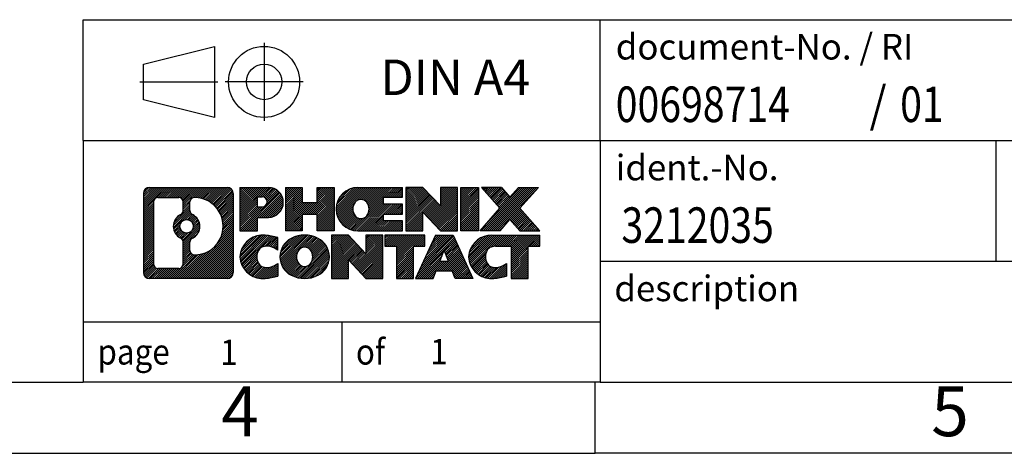
# Model space of a CAD drawing. Units: millimetres. Extents: x -231 to 66, y -2 to 208.
# Drawn here: x -73 to -4, y -2 to 28 of the extents above; entities that cross this region are included whole.
import ezdxf

# ---------------------------------------------------------------- set-up
doc = ezdxf.new("R2010")
doc.units = ezdxf.units.MM
doc.linetypes.add('DOT_CENTER', pattern=[14, 12, -1, 0, -1])
doc.linetypes.add('PHANTOM', pattern=[13, 10, -1, 0, -1, 0, -1])
doc.layers.add('1', color=7, linetype='Continuous')
doc.styles.add('CONVERTER_11', font='txt.shx', dxfattribs={"width": 0.9})
doc.styles.add('CONVERTER_12', font='txt.shx', dxfattribs={"width": 0.81})
doc.styles.add('CONVERTER_13', font='txt.shx', dxfattribs={"width": 0.855})
pattern_1 = [(45, (0, 0), (-0.0707106781186548, 0.0707106781186548), [])]

# ---------------------------------------------------------------- blocks, each defined once
blk = doc.blocks.new('_rahmen', base_point=(60.88507528592966, -2.2665006913769))
at = {"layer": '1', "linetype": 'Continuous'}
h = blk.add_hatch(dxfattribs=at)
h.set_pattern_fill('_USER', color=2, scale=0.1, angle=45, pattern_type=0)
h.set_pattern_definition(pattern_1)
edge = h.paths.add_edge_path()
edge.add_arc((-63.99882973887495, 16.01575469322302), 0.4242446153837989, 90, 180)
edge.add_line((-64.42307435425775, 16.01575469322302), (-64.42307435425775, 10.45124392402281))
edge.add_arc((-63.99882973887495, 10.45124392402281), 0.424244615382797, 180, 270)
edge.add_line((-63.99882973887495, 10.02699930863952), (-58.52551764815814, 10.02699930863952))
edge.add_arc((-58.52551764815814, 10.45124392402281), 0.4242446153832908, 270, 360)
edge.add_line((-58.10127303277426, 10.45124392402281), (-58.10127303277426, 16.01575469322302))
edge.add_arc((-58.52551764815814, 16.01575469322302), 0.4242446153838841, 0, 90)
edge.add_line((-58.52551764815814, 16.43999930860682), (-63.99882973887495, 16.43999930860682))
edge = h.paths.add_edge_path(flags=16)
edge.add_arc((-61.37924408835744, 13.69687246486751), 0.4709789327785074, 0, 360)
edge = h.paths.add_edge_path(flags=16)
edge.add_arc((-61.35542907368463, 13.69687246486751), 0.9118481501444573, 295.3740086781765, 424.6259913218076)
edge.add_arc((-60.82938637559676, 14.80601406483532), 0.3157169230767849, 180, 244.6259913216486, ccw=False)
edge.add_line((-61.14510329867355, 14.80601406483532), (-61.14510329867355, 15.41154935334211))
edge.add_arc((-60.82938637559676, 15.41154935334211), 0.3157169230760728, 90.18896704254462, 180, ccw=False)
edge.add_arc((-60.82377024028673, 13.70871440577301), 2.018561131933267, -90.18896704241428, 90.18896704241428, ccw=False)
edge.add_arc((-60.82938637559676, 12.00587945820402), 0.3157169230767849, 180, 269.81103295745544, ccw=False)
edge.add_line((-61.14510329867355, 12.00587945820402), (-61.14510329867355, 12.5877308648991))
edge.add_arc((-60.82938637559676, 12.5877308648991), 0.3157169230765314, 115.37400867835049, 180, ccw=False)
edge = h.paths.add_edge_path(flags=16)
edge.add_line((-63.40493506212846, 10.73955486419641), (-61.92910180111883, 10.73955486419641))
edge.add_arc((-61.92910180111883, 11.05527178727311), 0.3157169230766996, 270, 360)
edge.add_line((-61.61338487804224, 11.05527178727311), (-61.61338487804224, 12.58604271880472))
edge.add_arc((-61.92910180111883, 12.58604271880472), 0.315716923076593, 0, 64.80558935146145)
edge.add_arc((-61.40651735354385, 13.69687246486751), 0.9118975235576224, 115.1944106485285, 244.8055893514873, ccw=False)
edge.add_arc((-61.92910180111883, 14.80770221092971), 0.3157169230761172, 295.1944106485386, 360)
edge.add_line((-61.61338487804224, 14.80770221092971), (-61.61338487804224, 15.41172682999022))
edge.add_arc((-61.92910180111883, 15.41172682999022), 0.315716923076593, 0, 90)
edge.add_line((-61.92910180111883, 15.72744375306641), (-63.40493506212846, 15.72744375306641))
edge.add_arc((-63.40493506212846, 15.41172682999022), 0.3157169230761898, 90, 180)
edge.add_line((-63.72065198520414, 15.41172682999022), (-63.72065198520414, 11.05527178727311))
edge.add_arc((-63.40493506212846, 11.05527178727311), 0.3157169230756836, 180, 270)
h = blk.add_hatch(dxfattribs=at)
h.set_pattern_fill('_USER', color=2, scale=0.1, angle=45, pattern_type=0)
h.set_pattern_definition(pattern_1)
edge = h.paths.add_edge_path()
edge.add_arc((-63.99882973887495, 16.01575469322302), 0.4242446153837989, 90, 180)
edge.add_line((-64.42307435425775, 16.01575469322302), (-64.42307435425775, 10.45124392402281))
edge.add_arc((-63.99882973887495, 10.45124392402281), 0.424244615382797, 180, 270)
edge.add_line((-63.99882973887495, 10.02699930863952), (-58.52551764815814, 10.02699930863952))
edge.add_arc((-58.52551764815814, 10.45124392402281), 0.4242446153832908, 270, 360)
edge.add_line((-58.10127303277426, 10.45124392402281), (-58.10127303277426, 16.01575469322302))
edge.add_arc((-58.52551764815814, 16.01575469322302), 0.4242446153838841, 0, 90)
edge.add_line((-58.52551764815814, 16.43999930860682), (-63.99882973887495, 16.43999930860682))
edge = h.paths.add_edge_path(flags=16)
edge.add_arc((-61.37924408835744, 13.69687246486751), 0.4709789327785074, 0, 360)
edge = h.paths.add_edge_path(flags=16)
edge.add_arc((-61.35542907368463, 13.69687246486751), 0.9118481501444573, 295.3740086781765, 424.6259913218076)
edge.add_arc((-60.82938637559676, 14.80601406483532), 0.3157169230767849, 180, 244.6259913216486, ccw=False)
edge.add_line((-61.14510329867355, 14.80601406483532), (-61.14510329867355, 15.41154935334211))
edge.add_arc((-60.82938637559676, 15.41154935334211), 0.3157169230760728, 90.18896704254462, 180, ccw=False)
edge.add_arc((-60.82377024028673, 13.70871440577301), 2.018561131933267, -90.18896704241428, 90.18896704241428, ccw=False)
edge.add_arc((-60.82938637559676, 12.00587945820402), 0.3157169230767849, 180, 269.81103295745544, ccw=False)
edge.add_line((-61.14510329867355, 12.00587945820402), (-61.14510329867355, 12.5877308648991))
edge.add_arc((-60.82938637559676, 12.5877308648991), 0.3157169230765314, 115.37400867835049, 180, ccw=False)
edge = h.paths.add_edge_path(flags=16)
edge.add_line((-63.40493506212846, 10.73955486419641), (-61.92910180111883, 10.73955486419641))
edge.add_arc((-61.92910180111883, 11.05527178727311), 0.3157169230766996, 270, 360)
edge.add_line((-61.61338487804224, 11.05527178727311), (-61.61338487804224, 12.58604271880472))
edge.add_arc((-61.92910180111883, 12.58604271880472), 0.315716923076593, 0, 64.80558935146145)
edge.add_arc((-61.40651735354385, 13.69687246486751), 0.9118975235576224, 115.1944106485285, 244.8055893514873, ccw=False)
edge.add_arc((-61.92910180111883, 14.80770221092971), 0.3157169230761172, 295.1944106485386, 360)
edge.add_line((-61.61338487804224, 14.80770221092971), (-61.61338487804224, 15.41172682999022))
edge.add_arc((-61.92910180111883, 15.41172682999022), 0.315716923076593, 0, 90)
edge.add_line((-61.92910180111883, 15.72744375306641), (-63.40493506212846, 15.72744375306641))
edge.add_arc((-63.40493506212846, 15.41172682999022), 0.3157169230761898, 90, 180)
edge.add_line((-63.72065198520414, 15.41172682999022), (-63.72065198520414, 11.05527178727311))
edge.add_arc((-63.40493506212846, 11.05527178727311), 0.3157169230756836, 180, 270)
h = blk.add_hatch(dxfattribs=at)
h.set_pattern_fill('_USER', color=2, scale=0.1, angle=45, pattern_type=0)
h.set_pattern_definition(pattern_1)
edge = h.paths.add_edge_path()
edge.add_line((-57.62415595190745, 16.43999930862501), (-57.62415595190745, 13.38618978481381))
edge.add_line((-57.62415595190745, 13.38618978481381), (-56.38365154165334, 13.38618978481381))
edge.add_line((-56.38365154165334, 13.38618978481381), (-56.38365154165334, 14.32926802595762))
edge.add_line((-56.38365154165334, 14.32926802595762), (-55.62488395387305, 14.32926802595762))
edge.add_arc((-55.62488395387305, 15.38463366729133), 1.05536564133371, 270, 450)
edge.add_line((-55.62488395387305, 16.43999930862501), (-57.62415595190745, 16.43999930862501))
edge = h.paths.add_edge_path(flags=16)
edge.add_line((-56.06635648011144, 15.77689346318491), (-56.38365154165334, 15.77689346318491))
edge.add_line((-56.38365154165334, 15.77689346318491), (-56.38365154165334, 15.0711658138427))
edge.add_line((-56.38365154165334, 15.0711658138427), (-56.06635648011144, 15.0711658138427))
edge.add_arc((-56.06635648011144, 15.42402963851382), 0.35286382467112, 270, 450)
h = blk.add_hatch(dxfattribs=at)
h.set_pattern_fill('_USER', color=2, scale=0.1, angle=45, pattern_type=0)
h.set_pattern_definition(pattern_1)
edge = h.paths.add_edge_path()
edge.add_line((-57.62415595190745, 16.43999930862501), (-57.62415595190745, 13.38618978481381))
edge.add_line((-57.62415595190745, 13.38618978481381), (-56.38365154165334, 13.38618978481381))
edge.add_line((-56.38365154165334, 13.38618978481381), (-56.38365154165334, 14.32926802595762))
edge.add_line((-56.38365154165334, 14.32926802595762), (-55.62488395387305, 14.32926802595762))
edge.add_arc((-55.62488395387305, 15.38463366729133), 1.05536564133371, 270, 450)
edge.add_line((-55.62488395387305, 16.43999930862501), (-57.62415595190745, 16.43999930862501))
edge = h.paths.add_edge_path(flags=16)
edge.add_line((-56.06635648011144, 15.77689346318491), (-56.38365154165334, 15.77689346318491))
edge.add_line((-56.38365154165334, 15.77689346318491), (-56.38365154165334, 15.0711658138427))
edge.add_line((-56.38365154165334, 15.0711658138427), (-56.06635648011144, 15.0711658138427))
edge.add_arc((-56.06635648011144, 15.42402963851382), 0.35286382467112, 270, 450)
h = blk.add_hatch(dxfattribs=at)
h.set_pattern_fill('_USER', color=2, scale=0.1, angle=45, pattern_type=0)
h.set_pattern_definition(pattern_1)
h.paths.add_polyline_path([(-50.99222852785925, 16.43999930862501), (-50.99222852785925, 13.38618978481381), (-52.18502123002565, 13.38618978481381), (-52.18502123002565, 14.52046189365763), (-53.23467880793314, 14.52046189365763), (-53.23467880793314, 13.38618978481381), (-54.42747151009974, 13.38618978481381), (-54.42747151009974, 16.43999930862501), (-53.23467880793314, 16.43999930862501), (-53.23467880793314, 15.37116597529041), (-52.18502123002565, 15.37116597529041), (-52.18502123002565, 16.43999930862501)])
h = blk.add_hatch(dxfattribs=at)
h.set_pattern_fill('_USER', color=2, scale=0.1, angle=45, pattern_type=0)
h.set_pattern_definition(pattern_1)
h.paths.add_polyline_path([(-50.99222852785925, 16.43999930862501), (-50.99222852785925, 13.38618978481381), (-52.18502123002565, 13.38618978481381), (-52.18502123002565, 14.52046189365763), (-53.23467880793314, 14.52046189365763), (-53.23467880793314, 13.38618978481381), (-54.42747151009974, 13.38618978481381), (-54.42747151009974, 16.43999930862501), (-53.23467880793314, 16.43999930862501), (-53.23467880793314, 15.37116597529041), (-52.18502123002565, 15.37116597529041), (-52.18502123002565, 16.43999930862501)])
h = blk.add_hatch(dxfattribs=at)
h.set_pattern_fill('_USER', color=2, scale=0.1, angle=45, pattern_type=0)
h.set_pattern_definition(pattern_1)
edge = h.paths.add_edge_path()
edge.add_arc((-49.32366573488565, 14.91309454671912), 1.526904761905888, 90, 270)
edge.add_line((-49.32366573488565, 13.38618978481381), (-46.17334601110466, 13.38618978481381))
edge.add_line((-46.17334601110466, 13.38618978481381), (-46.17334601110466, 14.08420339025631))
edge.add_line((-46.17334601110466, 14.08420339025631), (-47.50927383753233, 14.08420339025631))
edge.add_line((-47.50927383753233, 14.08420339025631), (-47.50927383753233, 14.56408774399802))
edge.add_line((-47.50927383753233, 14.56408774399802), (-46.17334601110466, 14.56408774399802))
edge.add_line((-46.17334601110466, 14.56408774399802), (-46.17334601110466, 15.26210134944031))
edge.add_line((-46.17334601110466, 15.26210134944031), (-47.50927383753233, 15.26210134944031))
edge.add_line((-47.50927383753233, 15.26210134944031), (-47.50927383753233, 15.74198570318202))
edge.add_line((-47.50927383753233, 15.74198570318202), (-46.17334601110466, 15.74198570318202))
edge.add_line((-46.17334601110466, 15.74198570318202), (-46.17334601110466, 16.43999930862501))
edge.add_line((-46.17334601110466, 16.43999930862501), (-49.32366573488565, 16.43999930862501))
edge = h.paths.add_edge_path(flags=16)
edge.add_arc((-48.90765368837415, 14.91309454671912), 0.7717997786796835, 141.8795802028411, 218.1204197971555)
edge.add_arc((-49.10739372472045, 14.7563633685987), 0.5179085730134437, 218.1204197971508, 321.8795802028565)
edge.add_arc((-49.30713376106664, 14.91309454671912), 0.7717997786796362, 321.8795802028439, 398.1204197971596)
edge.add_arc((-49.10739372472045, 15.0698257248396), 0.5179085730135277, 38.12041979714349, 141.8795802028492)
h = blk.add_hatch(dxfattribs=at)
h.set_pattern_fill('_USER', color=2, scale=0.1, angle=45, pattern_type=0)
h.set_pattern_definition(pattern_1)
edge = h.paths.add_edge_path()
edge.add_arc((-49.32366573488565, 14.91309454671912), 1.526904761905888, 90, 270)
edge.add_line((-49.32366573488565, 13.38618978481381), (-46.17334601110466, 13.38618978481381))
edge.add_line((-46.17334601110466, 13.38618978481381), (-46.17334601110466, 14.08420339025631))
edge.add_line((-46.17334601110466, 14.08420339025631), (-47.50927383753233, 14.08420339025631))
edge.add_line((-47.50927383753233, 14.08420339025631), (-47.50927383753233, 14.56408774399802))
edge.add_line((-47.50927383753233, 14.56408774399802), (-46.17334601110466, 14.56408774399802))
edge.add_line((-46.17334601110466, 14.56408774399802), (-46.17334601110466, 15.26210134944031))
edge.add_line((-46.17334601110466, 15.26210134944031), (-47.50927383753233, 15.26210134944031))
edge.add_line((-47.50927383753233, 15.26210134944031), (-47.50927383753233, 15.74198570318202))
edge.add_line((-47.50927383753233, 15.74198570318202), (-46.17334601110466, 15.74198570318202))
edge.add_line((-46.17334601110466, 15.74198570318202), (-46.17334601110466, 16.43999930862501))
edge.add_line((-46.17334601110466, 16.43999930862501), (-49.32366573488565, 16.43999930862501))
edge = h.paths.add_edge_path(flags=16)
edge.add_arc((-48.90765368837415, 14.91309454671912), 0.7717997786796835, 141.8795802028411, 218.1204197971555)
edge.add_arc((-49.10739372472045, 14.7563633685987), 0.5179085730134437, 218.1204197971508, 321.8795802028565)
edge.add_arc((-49.30713376106664, 14.91309454671912), 0.7717997786796362, 321.8795802028439, 398.1204197971596)
edge.add_arc((-49.10739372472045, 15.0698257248396), 0.5179085730135277, 38.12041979714349, 141.8795802028492)
h = blk.add_hatch(dxfattribs=at)
h.set_pattern_fill('_USER', color=2, scale=0.1, angle=45, pattern_type=0)
h.set_pattern_definition(pattern_1)
h.paths.add_polyline_path([(-44.74199476850524, 16.43999930862501), (-45.93478747067175, 16.43999930862501), (-45.93478747067175, 13.38618978481381), (-44.74199476850524, 13.38618978481381), (-44.74199476850524, 14.69496529501851), (-43.50149035825123, 13.38618978481381), (-42.30869765608463, 13.38618978481381), (-42.30869765608463, 16.43999930862501), (-43.50149035825123, 16.43999930862501), (-43.50149035825123, 15.13122379841983)])
h = blk.add_hatch(dxfattribs=at)
h.set_pattern_fill('_USER', color=2, scale=0.1, angle=45, pattern_type=0)
h.set_pattern_definition(pattern_1)
h.paths.add_polyline_path([(-44.74199476850524, 16.43999930862501), (-45.93478747067175, 16.43999930862501), (-45.93478747067175, 13.38618978481381), (-44.74199476850524, 13.38618978481381), (-44.74199476850524, 14.69496529501851), (-43.50149035825123, 13.38618978481381), (-42.30869765608463, 13.38618978481381), (-42.30869765608463, 16.43999930862501), (-43.50149035825123, 16.43999930862501), (-43.50149035825123, 15.13122379841983)])
h = blk.add_hatch(dxfattribs=at)
h.set_pattern_fill('_USER', color=2, scale=0.1, angle=45, pattern_type=0)
h.set_pattern_definition(pattern_1)
h.paths.add_polyline_path([(-40.82963470539784, 16.43999930862501), (-40.82963470539784, 13.38618978481381), (-42.07013911565073, 13.38618978481381), (-42.07013911565073, 16.43999930862501)])
h = blk.add_hatch(dxfattribs=at)
h.set_pattern_fill('_USER', color=2, scale=0.1, angle=45, pattern_type=0)
h.set_pattern_definition(pattern_1)
h.paths.add_polyline_path([(-40.82963470539784, 16.43999930862501), (-40.82963470539784, 13.38618978481381), (-42.07013911565073, 13.38618978481381), (-42.07013911565073, 16.43999930862501)])
h = blk.add_hatch(dxfattribs=at)
h.set_pattern_fill('_USER', color=2, scale=0.1, angle=45, pattern_type=0)
h.set_pattern_definition(pattern_1)
h.paths.add_polyline_path([(-38.00987275747426, 16.43999930862501), (-36.60714853972704, 16.43999930862501), (-37.90967817049355, 14.9670487785888), (-36.51172512355325, 13.38618978481381), (-37.91444934130155, 13.38618978481381), (-38.61104027936705, 14.17392157010752), (-39.30763121743274, 13.38618978481381), (-40.71035543518096, 13.38618978481381), (-39.31240238824066, 14.9670487785888), (-40.61493201900814, 16.43999930862501), (-39.21220780125884, 16.43999930862501), (-38.61104027936705, 15.76017598706952)])
h = blk.add_hatch(dxfattribs=at)
h.set_pattern_fill('_USER', color=2, scale=0.1, angle=45, pattern_type=0)
h.set_pattern_definition(pattern_1)
h.paths.add_polyline_path([(-38.00987275747426, 16.43999930862501), (-36.60714853972704, 16.43999930862501), (-37.90967817049355, 14.9670487785888), (-36.51172512355325, 13.38618978481381), (-37.91444934130155, 13.38618978481381), (-38.61104027936705, 14.17392157010752), (-39.30763121743274, 13.38618978481381), (-40.71035543518096, 13.38618978481381), (-39.31240238824066, 14.9670487785888), (-40.61493201900814, 16.43999930862501), (-39.21220780125884, 16.43999930862501), (-38.61104027936705, 15.76017598706952)])
h = blk.add_hatch(dxfattribs=at)
h.set_pattern_fill('_USER', color=2, scale=0.1, angle=45, pattern_type=0)
h.set_pattern_definition(pattern_1)
edge = h.paths.add_edge_path()
edge.add_arc((-56.41849996489765, 11.5539040705448), 1.205656168390946, 164.9381082228761, 195.0618917770945)
edge.add_arc((-55.99937212143485, 11.66669443257962), 1.63969512393938, 195.0618917770896, 275.1581447696398)
edge.add_arc((-56.28822821617075, 14.86658501580121), 4.852596863498145, 275.1581447696249, 285.9799912583529)
edge.add_line((-54.95230029905295, 10.2015027100004), (-54.95230029905295, 11.07401971680361))
edge.add_arc((-56.13035534107783, 12.9643704359535), 2.227384008972737, 288.4480761181328, 301.93090894995936, ccw=False)
edge.add_arc((-55.71218760741704, 11.71082465991631), 0.9059297849849132, 246.6277221118714, 288.44807611815895, ccw=False)
edge.add_arc((-55.86862764011906, 11.34883264120632), 0.5115800601948034, 208.5214732576956, 246.6277221118275, ccw=False)
edge.add_arc((-55.49127038203875, 11.5539040705448), 0.9410597353332545, 151.4785267422669, 208.5214732577053, ccw=False)
edge.add_arc((-55.86862764011906, 11.7589754998838), 0.5115800601948796, 113.37227788819911, 151.4785267423044, ccw=False)
edge.add_arc((-55.71218760741704, 11.39698348117321), 0.9059297849853234, 71.55192388185299, 113.3722778881286, ccw=False)
edge.add_arc((-56.13035534107783, 10.14343770513662), 2.227384008973474, 58.0690910500407, 71.5519238818672, ccw=False)
edge.add_line((-54.95230029905295, 12.03378842428651), (-54.95230029905295, 12.90630543108981))
edge.add_arc((-56.28822821617075, 8.241223125288911), 4.852596863498073, 74.02000874164739, 84.84185523037506)
edge.add_arc((-55.99937212143485, 11.4411137085099), 1.639695123940506, 84.8418552303621, 164.9381082228861)
h = blk.add_hatch(dxfattribs=at)
h.set_pattern_fill('_USER', color=2, scale=0.1, angle=45, pattern_type=0)
h.set_pattern_definition(pattern_1)
edge = h.paths.add_edge_path()
edge.add_arc((-56.41849996489765, 11.5539040705448), 1.205656168390946, 164.9381082228761, 195.0618917770945)
edge.add_arc((-55.99937212143485, 11.66669443257962), 1.63969512393938, 195.0618917770896, 275.1581447696398)
edge.add_arc((-56.28822821617075, 14.86658501580121), 4.852596863498145, 275.1581447696249, 285.9799912583529)
edge.add_line((-54.95230029905295, 10.2015027100004), (-54.95230029905295, 11.07401971680361))
edge.add_arc((-56.13035534107783, 12.9643704359535), 2.227384008972737, 288.4480761181328, 301.93090894995936, ccw=False)
edge.add_arc((-55.71218760741704, 11.71082465991631), 0.9059297849849132, 246.6277221118714, 288.44807611815895, ccw=False)
edge.add_arc((-55.86862764011906, 11.34883264120632), 0.5115800601948034, 208.5214732576956, 246.6277221118275, ccw=False)
edge.add_arc((-55.49127038203875, 11.5539040705448), 0.9410597353332545, 151.4785267422669, 208.5214732577053, ccw=False)
edge.add_arc((-55.86862764011906, 11.7589754998838), 0.5115800601948796, 113.37227788819911, 151.4785267423044, ccw=False)
edge.add_arc((-55.71218760741704, 11.39698348117321), 0.9059297849853234, 71.55192388185299, 113.3722778881286, ccw=False)
edge.add_arc((-56.13035534107783, 10.14343770513662), 2.227384008973474, 58.0690910500407, 71.5519238818672, ccw=False)
edge.add_line((-54.95230029905295, 12.03378842428651), (-54.95230029905295, 12.90630543108981))
edge.add_arc((-56.28822821617075, 8.241223125288911), 4.852596863498073, 74.02000874164739, 84.84185523037506)
edge.add_arc((-55.99937212143485, 11.4411137085099), 1.639695123940506, 84.8418552303621, 164.9381082228861)
h = blk.add_hatch(dxfattribs=at)
h.set_pattern_fill('_USER', color=2, scale=0.1, angle=45, pattern_type=0)
h.set_pattern_definition(pattern_1)
edge = h.paths.add_edge_path()
edge.add_arc((-53.34928109734724, 11.5539040705448), 1.458034083651495, 117.5481481756626, 242.4518518243373)
edge.add_arc((-53.06834120551395, 12.09247908084811), 2.06547977220851, 242.4518518243405, 297.5481481756872)
edge.add_arc((-52.78740131368065, 11.5539040705448), 1.458034083652003, 297.548148175701, 422.451851824299)
edge.add_arc((-53.06834120551395, 11.01532906024201), 2.065479772208569, 62.45185182430616, 117.5481481756662)
edge = h.paths.add_edge_path(flags=16)
edge.add_arc((-53.06834120551395, 11.71063524866531), 0.5179085730133087, 38.12041979714701, 141.8795802028579)
edge.add_arc((-52.86860116916785, 11.5539040705448), 0.771799778679462, 141.8795802028356, 218.120419797169)
edge.add_arc((-53.06834120551395, 11.39717289242481), 0.5179085730137353, 218.1204197971944, 321.8795802028007)
edge.add_arc((-53.26808124186036, 11.5539040705448), 0.7717997786796947, 321.8795802028417, 398.1204197971537)
h = blk.add_hatch(dxfattribs=at)
h.set_pattern_fill('_USER', color=2, scale=0.1, angle=45, pattern_type=0)
h.set_pattern_definition(pattern_1)
edge = h.paths.add_edge_path()
edge.add_arc((-53.34928109734724, 11.5539040705448), 1.458034083651495, 117.5481481756626, 242.4518518243373)
edge.add_arc((-53.06834120551395, 12.09247908084811), 2.06547977220851, 242.4518518243405, 297.5481481756872)
edge.add_arc((-52.78740131368065, 11.5539040705448), 1.458034083652003, 297.548148175701, 422.451851824299)
edge.add_arc((-53.06834120551395, 11.01532906024201), 2.065479772208569, 62.45185182430616, 117.5481481756662)
edge = h.paths.add_edge_path(flags=16)
edge.add_arc((-53.06834120551395, 11.71063524866531), 0.5179085730133087, 38.12041979714701, 141.8795802028579)
edge.add_arc((-52.86860116916785, 11.5539040705448), 0.771799778679462, 141.8795802028356, 218.120419797169)
edge.add_arc((-53.06834120551395, 11.39717289242481), 0.5179085730137353, 218.1204197971944, 321.8795802028007)
edge.add_arc((-53.26808124186036, 11.5539040705448), 0.7717997786796947, 321.8795802028417, 398.1204197971537)
h = blk.add_hatch(dxfattribs=at)
h.set_pattern_fill('_USER', color=2, scale=0.1, angle=45, pattern_type=0)
h.set_pattern_definition(pattern_1)
h.paths.add_polyline_path([(-49.99043358892385, 13.0808088324506), (-51.18322629109144, 13.0808088324506), (-51.18322629109144, 10.02699930863952), (-49.99043358892385, 10.02699930863952), (-49.99043358892385, 11.3357748188441), (-48.74992917867095, 10.02699930863952), (-47.55713647650455, 10.02699930863952), (-47.55713647650455, 13.0808088324506), (-48.74992917867095, 13.0808088324506), (-48.74992917867095, 11.77203332224551)])
h = blk.add_hatch(dxfattribs=at)
h.set_pattern_fill('_USER', color=2, scale=0.1, angle=45, pattern_type=0)
h.set_pattern_definition(pattern_1)
h.paths.add_polyline_path([(-49.99043358892385, 13.0808088324506), (-51.18322629109144, 13.0808088324506), (-51.18322629109144, 10.02699930863952), (-49.99043358892385, 10.02699930863952), (-49.99043358892385, 11.3357748188441), (-48.74992917867095, 10.02699930863952), (-47.55713647650455, 10.02699930863952), (-47.55713647650455, 13.0808088324506), (-48.74992917867095, 13.0808088324506), (-48.74992917867095, 11.77203332224551)])
h = blk.add_hatch(dxfattribs=at)
h.set_pattern_fill('_USER', color=2, scale=0.1, angle=45, pattern_type=0)
h.set_pattern_definition(pattern_1)
h.paths.add_polyline_path([(-47.41400135224436, 13.0808088324506), (-47.41400135224436, 12.29554352632701), (-46.60290231476975, 12.29554352632701), (-46.60290231476975, 10.02699930863952), (-45.41010961260324, 10.02699930863952), (-45.41010961260324, 12.29554352632701), (-44.59901057513073, 12.29554352632701), (-44.59901057513073, 13.0808088324506)])
h = blk.add_hatch(dxfattribs=at)
h.set_pattern_fill('_USER', color=2, scale=0.1, angle=45, pattern_type=0)
h.set_pattern_definition(pattern_1)
h.paths.add_polyline_path([(-47.41400135224436, 13.0808088324506), (-47.41400135224436, 12.29554352632701), (-46.60290231476975, 12.29554352632701), (-46.60290231476975, 10.02699930863952), (-45.41010961260324, 10.02699930863952), (-45.41010961260324, 12.29554352632701), (-44.59901057513073, 12.29554352632701), (-44.59901057513073, 13.0808088324506)])
h = blk.add_hatch(dxfattribs=at)
h.set_pattern_fill('_USER', color=2, scale=0.1, angle=45, pattern_type=0)
h.set_pattern_definition(pattern_1)
h.paths.add_polyline_path([(-41.22007870892983, 10.02699930863952), (-42.46058311918375, 10.02699930863952), (-42.67206317265953, 10.5679598528574), (-43.80450474933335, 10.5679598528574), (-44.01598480280916, 10.02699930863952), (-45.25648921306214, 10.02699930863952), (-43.85853616612283, 13.0808088324506), (-42.61803175587014, 13.0808088324506)])
h.paths.add_polyline_path([(-43.53844919818835, 11.248523118164), (-42.93811872380584, 11.248523118164), (-43.23828396099594, 12.0163380841507)], flags=16)
h = blk.add_hatch(dxfattribs=at)
h.set_pattern_fill('_USER', color=2, scale=0.1, angle=45, pattern_type=0)
h.set_pattern_definition(pattern_1)
h.paths.add_polyline_path([(-41.22007870892983, 10.02699930863952), (-42.46058311918375, 10.02699930863952), (-42.67206317265953, 10.5679598528574), (-43.80450474933335, 10.5679598528574), (-44.01598480280916, 10.02699930863952), (-45.25648921306214, 10.02699930863952), (-43.85853616612283, 13.0808088324506), (-42.61803175587014, 13.0808088324506)])
h.paths.add_polyline_path([(-43.53844919818835, 11.248523118164), (-42.93811872380584, 11.248523118164), (-43.23828396099594, 12.0163380841507)], flags=16)
h = blk.add_hatch(dxfattribs=at)
h.set_pattern_fill('_USER', color=2, scale=0.1, angle=45, pattern_type=0)
h.set_pattern_definition(pattern_1)
edge = h.paths.add_edge_path()
edge.add_arc((-39.89667064218193, 11.4411137085099), 1.639695123940221, 90, 164.9381082228947)
edge.add_arc((-40.31579848564354, 11.5539040705448), 1.205656168393012, 164.9381082229025, 195.0618917770957)
edge.add_arc((-39.89667064218193, 11.66669443257962), 1.639695123940456, 195.0618917771012, 275.158144769676)
edge.add_arc((-40.18552673691775, 14.86658501580121), 4.852596863498824, 275.1581447696362, 285.9799912583387)
edge.add_line((-38.84959881980103, 10.2015027099998), (-38.84959881980103, 11.07401971680312))
edge.add_arc((-40.02765386182495, 12.9643704359529), 2.227384008972748, 288.44807611813366, 301.9309089499399, ccw=False)
edge.add_arc((-39.60948612816304, 11.71082465991631), 0.9059297849852768, 246.6277221118182, 288.44807611808176, ccw=False)
edge.add_arc((-39.76592616086614, 11.34883264120632), 0.5115800601960321, 208.5214732576871, 246.62772211184432, ccw=False)
edge.add_arc((-39.38856890278476, 11.5539040705448), 0.9410597353348895, 151.4785267423619, 208.5214732576697, ccw=False)
edge.add_arc((-39.76592616086614, 11.7589754998838), 0.5115800601944217, 109.3371432194858, 151.4785267424222, ccw=False)
edge.add_arc((-39.61925616276244, 11.34102051950092), 0.9545230068260899, 90, 109.33714321943211, ccw=False)
edge.add_line((-39.61925616276244, 12.29554352632701), (-38.51561686319434, 12.29554352632701))
edge.add_line((-38.51561686319434, 12.29554352632701), (-38.51561686319434, 10.02699930863952))
edge.add_line((-38.51561686319434, 10.02699930863952), (-37.32282416102663, 10.02699930863952))
edge.add_line((-37.32282416102663, 10.02699930863952), (-37.32282416102663, 12.29554352632701))
edge.add_line((-37.32282416102663, 12.29554352632701), (-36.51172512355325, 12.29554352632701))
edge.add_line((-36.51172512355325, 12.29554352632701), (-36.51172512355325, 13.0808088324506))
edge.add_line((-36.51172512355325, 13.0808088324506), (-39.89667064218193, 13.08080883245012))
h = blk.add_hatch(dxfattribs=at)
h.set_pattern_fill('_USER', color=2, scale=0.1, angle=45, pattern_type=0)
h.set_pattern_definition(pattern_1)
edge = h.paths.add_edge_path()
edge.add_arc((-39.89667064218193, 11.4411137085099), 1.639695123940221, 90, 164.9381082228947)
edge.add_arc((-40.31579848564354, 11.5539040705448), 1.205656168393012, 164.9381082229025, 195.0618917770957)
edge.add_arc((-39.89667064218193, 11.66669443257962), 1.639695123940456, 195.0618917771012, 275.158144769676)
edge.add_arc((-40.18552673691775, 14.86658501580121), 4.852596863498824, 275.1581447696362, 285.9799912583387)
edge.add_line((-38.84959881980103, 10.2015027099998), (-38.84959881980103, 11.07401971680312))
edge.add_arc((-40.02765386182495, 12.9643704359529), 2.227384008972748, 288.44807611813366, 301.9309089499399, ccw=False)
edge.add_arc((-39.60948612816304, 11.71082465991631), 0.9059297849852768, 246.6277221118182, 288.44807611808176, ccw=False)
edge.add_arc((-39.76592616086614, 11.34883264120632), 0.5115800601960321, 208.5214732576871, 246.62772211184432, ccw=False)
edge.add_arc((-39.38856890278476, 11.5539040705448), 0.9410597353348895, 151.4785267423619, 208.5214732576697, ccw=False)
edge.add_arc((-39.76592616086614, 11.7589754998838), 0.5115800601944217, 109.3371432194858, 151.4785267424222, ccw=False)
edge.add_arc((-39.61925616276244, 11.34102051950092), 0.9545230068260899, 90, 109.33714321943211, ccw=False)
edge.add_line((-39.61925616276244, 12.29554352632701), (-38.51561686319434, 12.29554352632701))
edge.add_line((-38.51561686319434, 12.29554352632701), (-38.51561686319434, 10.02699930863952))
edge.add_line((-38.51561686319434, 10.02699930863952), (-37.32282416102663, 10.02699930863952))
edge.add_line((-37.32282416102663, 10.02699930863952), (-37.32282416102663, 12.29554352632701))
edge.add_line((-37.32282416102663, 12.29554352632701), (-36.51172512355325, 12.29554352632701))
edge.add_line((-36.51172512355325, 12.29554352632701), (-36.51172512355325, 13.0808088324506))
edge.add_line((-36.51172512355325, 13.0808088324506), (-39.89667064218193, 13.08080883245012))
at = {"color": 2, "linetype": 'Continuous'}
for p, q in [((-64.42307435425775, 16.01575469322302), (-64.42307435425775, 10.45124392402281)), ((-63.99882973887495, 16.43999930860682), (-58.52551764815814, 16.43999930860682)), ((-58.10127303277426, 16.01575469322302), (-58.10127303277426, 10.45124392402281)), ((-57.62415595190745, 16.43999930862501), (-55.62488395387305, 16.43999930862501)), ((-57.62415595190745, 16.43999930862501), (-57.62415595190745, 13.38618978481381)), ((-54.42747151009974, 16.43999930862501), (-54.42747151009974, 13.38618978481381)), ((-54.42747151009974, 16.43999930862501), (-53.23467880793314, 16.43999930862501)), ((-53.23467880793314, 16.43999930862501), (-53.23467880793314, 15.37116597529041)), ((-52.18502123002565, 15.37116597529041), (-52.18502123002565, 16.43999930862501)), ((-52.18502123002565, 16.43999930862501), (-50.99222852785925, 16.43999930862501)), ((-50.99222852785925, 16.43999930862501), (-50.99222852785925, 13.38618978481381)), ((-49.32366573488565, 16.43999930862501), (-46.17334601110466, 16.43999930862501)), ((-46.17334601110466, 15.74198570318202), (-46.17334601110466, 16.43999930862501)), ((-44.74199476850524, 16.43999930862501), (-45.93478747067175, 16.43999930862501)), ((-45.93478747067175, 16.43999930862501), (-45.93478747067175, 13.38618978481381)), ((-43.50149035825123, 15.13122379841983), (-44.74199476850524, 16.43999930862501)), ((-42.30869765608463, 16.43999930862501), (-43.50149035825123, 16.43999930862501)), ((-43.50149035825123, 16.43999930862501), (-43.50149035825123, 15.13122379841983)), ((-42.30869765608463, 13.38618978481381), (-42.30869765608463, 16.43999930862501)), ((-42.07013911565073, 13.38618978481381), (-42.07013911565073, 16.43999930862501)), ((-42.07013911565073, 16.43999930862501), (-40.82963470539784, 16.43999930862501)), ((-40.82963470539784, 16.43999930862501), (-40.82963470539784, 13.38618978481381)), ((-40.61493201900814, 16.43999930862501), (-39.31240238824066, 14.9670487785888)), ((-39.21220780125884, 16.43999930862501), (-40.61493201900814, 16.43999930862501)), ((-39.21220780125884, 16.43999930862501), (-38.61104027936705, 15.76017598706952)), ((-38.61104027936705, 15.76017598706952), (-38.00987275747426, 16.43999930862501)), ((-38.00987275747426, 16.43999930862501), (-36.60714853972704, 16.43999930862501)), ((-37.90967817049355, 14.9670487785888), (-36.60714853972704, 16.43999930862501)), ((-63.72065198520414, 15.41172682999022), (-63.72065198520414, 11.05527178727311)), ((-63.40493506212846, 15.72744375306641), (-61.92910180111883, 15.72744375306641)), ((-61.61338487804224, 14.80770221092971), (-61.61338487804224, 15.41172682999022)), ((-61.14510329867355, 14.80601406483532), (-61.14510329867355, 15.41154935334211)), ((-56.38365154165334, 15.0711658138427), (-56.38365154165334, 15.77689346318491)), ((-56.38365154165334, 15.77689346318491), (-56.06635648011144, 15.77689346318491)), ((-53.23467880793314, 15.37116597529041), (-52.18502123002565, 15.37116597529041)), ((-47.50927383753233, 15.74198570318202), (-46.17334601110466, 15.74198570318202)), ((-47.50927383753233, 15.26210134944031), (-47.50927383753233, 15.74198570318202)), ((-46.17334601110466, 15.26210134944031), (-47.50927383753233, 15.26210134944031)), ((-46.17334601110466, 14.56408774399802), (-46.17334601110466, 15.26210134944031)), ((-56.38365154165334, 15.0711658138427), (-56.06635648011144, 15.0711658138427)), ((-47.50927383753233, 14.08420339025631), (-47.50927383753233, 14.56408774399802)), ((-47.50927383753233, 14.56408774399802), (-46.17334601110466, 14.56408774399802)), ((-44.74199476850524, 14.69496529501851), (-43.50149035825123, 13.38618978481381)), ((-44.74199476850524, 13.38618978481381), (-44.74199476850524, 14.69496529501851)), ((-40.71035543518096, 13.38618978481381), (-39.31240238824066, 14.9670487785888)), ((-37.90967817049355, 14.9670487785888), (-36.51172512355325, 13.38618978481381)), ((-56.38365154165334, 13.38618978481381), (-56.38365154165334, 14.32926802595762)), ((-56.38365154165334, 14.32926802595762), (-55.62488395387305, 14.32926802595762)), ((-52.18502123002565, 14.52046189365763), (-53.23467880793314, 14.52046189365763)), ((-53.23467880793314, 14.52046189365763), (-53.23467880793314, 13.38618978481381)), ((-52.18502123002565, 13.38618978481381), (-52.18502123002565, 14.52046189365763)), ((-46.17334601110466, 14.08420339025631), (-47.50927383753233, 14.08420339025631)), ((-46.17334601110466, 13.38618978481381), (-46.17334601110466, 14.08420339025631)), ((-39.30763121743274, 13.38618978481381), (-38.61104027936705, 14.17392157010752)), ((-38.61104027936705, 14.17392157010752), (-37.91444934130155, 13.38618978481381)), ((-57.62415595190745, 13.38618978481381), (-56.38365154165334, 13.38618978481381)), ((-53.23467880793314, 13.38618978481381), (-54.42747151009974, 13.38618978481381)), ((-50.99222852785925, 13.38618978481381), (-52.18502123002565, 13.38618978481381)), ((-49.32366573488565, 13.38618978481381), (-46.17334601110466, 13.38618978481381)), ((-45.93478747067175, 13.38618978481381), (-44.74199476850524, 13.38618978481381)), ((-43.50149035825123, 13.38618978481381), (-42.30869765608463, 13.38618978481381)), ((-40.82963470539784, 13.38618978481381), (-42.07013911565073, 13.38618978481381)), ((-39.30763121743274, 13.38618978481381), (-40.71035543518096, 13.38618978481381)), ((-37.91444934130155, 13.38618978481381), (-36.51172512355325, 13.38618978481381)), ((-61.61338487804224, 11.05527178727311), (-61.61338487804224, 12.58604271880472)), ((-61.14510329867355, 12.00587945820402), (-61.14510329867355, 12.5877308648991)), ((-54.95230029905295, 12.03378842428651), (-54.95230029905295, 12.90630543108981)), ((-49.99043358892385, 13.0808088324506), (-51.18322629109144, 13.0808088324506)), ((-51.18322629109144, 13.0808088324506), (-51.18322629109144, 10.02699930863952)), ((-48.74992917867095, 11.77203332224551), (-49.99043358892385, 13.0808088324506)), ((-48.74992917867095, 13.0808088324506), (-48.74992917867095, 11.77203332224551)), ((-47.55713647650455, 13.0808088324506), (-48.74992917867095, 13.0808088324506)), ((-47.55713647650455, 10.02699930863952), (-47.55713647650455, 13.0808088324506)), ((-47.41400135224436, 13.0808088324506), (-47.41400135224436, 12.29554352632701)), ((-44.59901057513073, 13.0808088324506), (-47.41400135224436, 13.0808088324506)), ((-43.85853616612283, 13.0808088324506), (-45.25648921306214, 10.02699930863952)), ((-44.59901057513073, 12.29554352632701), (-44.59901057513073, 13.0808088324506)), ((-43.85853616612283, 13.0808088324506), (-42.61803175587014, 13.0808088324506)), ((-42.61803175587014, 13.0808088324506), (-41.22007870892983, 10.02699930863952)), ((-39.89667064218193, 13.08080883245012), (-36.51172512355325, 13.0808088324506)), ((-36.51172512355325, 12.29554352632701), (-36.51172512355325, 13.0808088324506)), ((-47.41400135224436, 12.29554352632701), (-46.60290231476975, 12.29554352632701)), ((-46.60290231476975, 12.29554352632701), (-46.60290231476975, 10.02699930863952)), ((-45.41010961260324, 10.02699930863952), (-45.41010961260324, 12.29554352632701)), ((-45.41010961260324, 12.29554352632701), (-44.59901057513073, 12.29554352632701)), ((-43.53844919818835, 11.248523118164), (-43.23828396099594, 12.0163380841507)), ((-42.93811872380584, 11.248523118164), (-43.23828396099594, 12.0163380841507)), ((-39.61925616276244, 12.29554352632701), (-38.51561686319434, 12.29554352632701)), ((-38.51561686319434, 12.29554352632701), (-38.51561686319434, 10.02699930863952)), ((-37.32282416102663, 10.02699930863952), (-37.32282416102663, 12.29554352632701)), ((-37.32282416102663, 12.29554352632701), (-36.51172512355325, 12.29554352632701)), ((-49.99043358892385, 11.3357748188441), (-48.74992917867095, 10.02699930863952)), ((-49.99043358892385, 10.02699930863952), (-49.99043358892385, 11.3357748188441)), ((-43.53844919818835, 11.248523118164), (-42.93811872380584, 11.248523118164)), ((-61.92910180111883, 10.73955486419641), (-63.40493506212846, 10.73955486419641)), ((-54.95230029905295, 11.07401971680361), (-54.95230029905295, 10.2015027100004)), ((-44.01598480280916, 10.02699930863952), (-43.80450474933335, 10.5679598528574)), ((-43.80450474933335, 10.5679598528574), (-42.67206317265953, 10.5679598528574)), ((-42.46058311918375, 10.02699930863952), (-42.67206317265953, 10.5679598528574)), ((-38.84959881980103, 11.07401971680312), (-38.84959881980103, 10.2015027099998)), ((-58.52551764815814, 10.02699930863952), (-63.99882973887495, 10.02699930863952)), ((-51.18322629109144, 10.02699930863952), (-49.99043358892385, 10.02699930863952)), ((-48.74992917867095, 10.02699930863952), (-47.55713647650455, 10.02699930863952)), ((-46.60290231476975, 10.02699930863952), (-45.41010961260324, 10.02699930863952)), ((-45.25648921306214, 10.02699930863952), (-44.01598480280916, 10.02699930863952)), ((-41.22007870892983, 10.02699930863952), (-42.46058311918375, 10.02699930863952)), ((-38.51561686319434, 10.02699930863952), (-37.32282416102663, 10.02699930863952))]:
    blk.add_line(p, q, dxfattribs=at)
blk.add_circle((-61.37924408835744, 13.69687246486751), 0.4709789327785074, dxfattribs=at)
for centre, radius, start, end in [((-63.99882973887495, 16.01575469322302), 0.4242446153837989, 90, 180), ((-58.52551764815814, 16.01575469322302), 0.4242446153838841, 0, 90), ((-55.62488395387305, 15.38463366729133), 1.05536564133371, 270, 90), ((-49.32366573488565, 14.91309454671912), 1.526904761905888, 90, 270), ((-63.40493506212846, 15.41172682999022), 0.3157169230761898, 90, 180), ((-61.92910180111883, 15.41172682999022), 0.315716923076593, 0, 90), ((-60.82938637559676, 15.41154935334211), 0.3157169230760728, 90.18896704254463, 180), ((-60.82377024028673, 13.70871440577301), 2.018561131933267, 269.8110329575857, 90.18896704241436), ((-56.06635648011144, 15.42402963851382), 0.35286382467112, 270, 90), ((-48.90765368837415, 14.91309454671912), 0.7717997786796835, 141.8795802028411, 218.1204197971555), ((-49.10739372472045, 15.0698257248396), 0.5179085730135277, 38.12041979714349, 141.8795802028492), ((-49.30713376106664, 14.91309454671912), 0.7717997786796362, 321.8795802028439, 38.12041979715956), ((-61.92910180111883, 14.80770221092971), 0.3157169230761172, 295.1944106485386, 0), ((-60.82938637559676, 14.80601406483532), 0.3157169230767849, 180, 244.6259913216486), ((-61.40651735354385, 13.69687246486751), 0.9118975235576224, 115.1944106485285, 244.8055893514874), ((-61.35542907368463, 13.69687246486751), 0.9118481501444573, 295.3740086781765, 64.62599132180762), ((-49.10739372472045, 14.7563633685987), 0.5179085730134437, 218.1204197971508, 321.8795802028565), ((-61.92910180111883, 12.58604271880472), 0.315716923076593, 0, 64.80558935146145), ((-60.82938637559676, 12.5877308648991), 0.3157169230765314, 115.3740086783506, 180), ((-55.99937212143485, 11.4411137085099), 1.639695123940506, 84.8418552303621, 164.9381082228861), ((-56.28822821617075, 8.24122312528891), 4.852596863498073, 74.02000874164739, 84.84185523037506), ((-53.34928109734724, 11.5539040705448), 1.458034083651495, 117.5481481756626, 242.4518518243373), ((-53.06834120551395, 11.01532906024201), 2.065479772208569, 62.45185182430616, 117.5481481756662), ((-52.78740131368065, 11.5539040705448), 1.458034083652003, 297.548148175701, 62.45185182429898), ((-39.89667064218193, 11.4411137085099), 1.639695123940221, 90, 164.9381082228947), ((-60.82938637559676, 12.00587945820402), 0.3157169230767849, 180, 269.8110329574554), ((-56.41849996489765, 11.5539040705448), 1.205656168390946, 164.9381082228761, 195.0618917770945), ((-55.49127038203875, 11.5539040705448), 0.9410597353332545, 151.4785267422669, 208.5214732577053), ((-55.86862764011906, 11.7589754998838), 0.5115800601948796, 113.3722778881991, 151.4785267423044), ((-55.71218760741704, 11.39698348117321), 0.9059297849853234, 71.55192388185301, 113.3722778881286), ((-56.13035534107783, 10.14343770513662), 2.227384008973474, 58.06909105004068, 71.55192388186722), ((-52.86860116916785, 11.5539040705448), 0.771799778679462, 141.8795802028356, 218.120419797169), ((-53.06834120551395, 11.71063524866531), 0.5179085730133087, 38.12041979714701, 141.8795802028579), ((-53.26808124186036, 11.5539040705448), 0.7717997786796947, 321.8795802028417, 38.1204197971537), ((-40.31579848564354, 11.5539040705448), 1.205656168393012, 164.9381082229025, 195.0618917770957), ((-39.38856890278476, 11.5539040705448), 0.9410597353348895, 151.4785267423618, 208.5214732576697), ((-39.76592616086614, 11.7589754998838), 0.5115800601944217, 109.3371432194858, 151.4785267424221), ((-39.61925616276244, 11.34102051950092), 0.9545230068260899, 90, 109.3371432194321), ((-55.99937212143485, 11.66669443257962), 1.63969512393938, 195.0618917770896, 275.1581447696398), ((-55.86862764011906, 11.34883264120632), 0.5115800601948034, 208.5214732576956, 246.6277221118275), ((-39.89667064218193, 11.66669443257962), 1.639695123940456, 195.0618917771012, 275.158144769676), ((-39.76592616086614, 11.34883264120632), 0.5115800601960321, 208.5214732576871, 246.6277221118443), ((-63.99882973887495, 10.45124392402281), 0.424244615382797, 180, 270), ((-63.40493506212846, 11.05527178727311), 0.3157169230756836, 180, 270), ((-61.92910180111883, 11.05527178727311), 0.3157169230766996, 270, 0), ((-58.52551764815814, 10.45124392402281), 0.4242446153832908, 270, 0), ((-55.71218760741704, 11.71082465991631), 0.9059297849849132, 246.6277221118714, 288.448076118159), ((-56.13035534107783, 12.9643704359535), 2.227384008972737, 288.4480761181328, 301.9309089499593), ((-53.06834120551395, 11.39717289242481), 0.5179085730137353, 218.1204197971944, 321.8795802028007), ((-39.60948612816304, 11.71082465991631), 0.9059297849852768, 246.6277221118181, 288.4480761180817), ((-40.02765386182495, 12.9643704359529), 2.227384008972748, 288.4480761181337, 301.9309089499399), ((-56.28822821617075, 14.86658501580121), 4.852596863498145, 275.1581447696249, 285.9799912583529), ((-53.06834120551395, 12.09247908084811), 2.06547977220851, 242.4518518243405, 297.5481481756872), ((-40.18552673691775, 14.86658501580121), 4.852596863498824, 275.1581447696362, 285.9799912583387)]:
    blk.add_arc(centre, radius, start, end, dxfattribs=at)
at = {"layer": '1', "color": 7, "linetype": 'Continuous'}
for p, q in [((-68.65972924082035, 19.73349930862321), (-68.65972924082035, 28.23349930862321)), ((-32.25972924082043, 19.73349930862321), (-32.25972924082043, 28.23349930862321)), ((-68.65972924082035, 19.73349930862321), (-68.65972924082035, 6.9834993086231)), ((-32.25972924082043, 19.73349930862321), (-32.25972924082043, 6.98349930862321)), ((-4.35972924082034, 11.23349930862312), (-4.35972924082034, 19.73349930862321)), ((60.88507528593095, 11.23349930862321), (-32.25972924082043, 11.23349930862321)), ((-68.65972924082035, 6.9834993086231), (-50.45972924082034, 6.98349930862321)), ((-68.65972924082035, 6.9834993086231), (-68.65972924082035, 2.7334993086231)), ((-50.45972924082034, 6.98349930862321), (-50.45972924082034, 2.73349930862321)), ((-50.45972924082034, 6.98349930862321), (-32.25972924082043, 6.98349930862321)), ((-32.25972924082043, 6.98349930862321), (-32.25972924082043, 2.7334993086231))]:
    blk.add_line(p, q, dxfattribs=at)
at = {"layer": '1', "color": 6, "linetype": 'Continuous'}
for p, q in [((-68.65972924082035, 28.23349930862321), (60.88507528593135, 28.23349930862321)), ((-68.65972924082035, 19.73349930862321), (-32.25972924082043, 19.73349930862321)), ((-32.25972924082043, 19.73349930862321), (60.88507528593135, 19.73349930862321)), ((-82.61492471407033, 2.73349930862321), (-68.65972924082035, 2.7334993086231)), ((-50.45972924082034, 2.73349930862321), (-68.65972924082035, 2.7334993086231)), ((-32.61492471407036, 2.73349930862321), (-50.45972924082034, 2.73349930862321)), ((-32.25972924082043, 2.7334993086231), (-32.61492471407036, 2.73349930862321)), ((-32.25972924082043, 2.7334993086231), (17.38507528592965, 2.73349930862321))]:
    blk.add_line(p, q, dxfattribs=at)
at = {"layer": '1', "color": 2, "linetype": 'Continuous'}
for p, q in [((-64.42307435425775, 25.10849930862312), (-59.42307435425775, 26.35849930862312)), ((-59.42307435425775, 26.35849930862312), (-59.42307435425775, 21.35849930862312)), ((-64.42307435425775, 22.60849930862312), (-64.42307435425775, 25.10849930862312)), ((-59.42307435425775, 21.35849930862312), (-64.42307435425775, 22.60849930862312)), ((-32.61492471407036, -2.2665006913769), (-32.61492471407036, 2.73349930862321)), ((-82.61492471407033, -2.2665006913769), (-32.61492471407036, -2.2665006913769)), ((17.38507528592965, -2.2665006913769), (-32.61492471407036, -2.2665006913769))]:
    blk.add_line(p, q, dxfattribs=at)
at = {"layer": '1', "color": 2, "linetype": 'PHANTOM'}
for p, q in [((-55.92307435425775, 26.60849930862312), (-55.92307435425775, 21.10849930862312)), ((-53.17307435425775, 23.85849930862312), (-58.67307435425775, 23.85849930862312))]:
    blk.add_line(p, q, dxfattribs=at)
at = {"layer": '1', "color": 2, "linetype": 'DOT_CENTER'}
blk.add_line((-64.67307435425775, 23.85849930862312), (-59.17307435425775, 23.85849930862312), dxfattribs=at)
at = {"layer": '1', "color": 2, "linetype": 'Continuous'}
for radius in [2.5, 1.249999999999908]:
    blk.add_circle((-55.92307435425775, 23.85849930862312), radius, dxfattribs=at)
at = {"layer": '1', "color": 7}
for s, style, width, p in [('00698714', 'CONVERTER_12', 0.81, (-31.15972924082035, 21.03349930862311)), ('/', 'CONVERTER_11', 0.9, (-13.28618151880656, 21.03349930862311)), ('01', 'CONVERTER_12', 0.81, (-11.12981702176455, 21.03349930862311)), ('3212035', 'CONVERTER_12', 0.81, (-30.75972924082063, 12.53349930862311))]:
    blk.add_text(s, height=2.5, dxfattribs=dict(at, style=style, width=width)).set_placement(p)
at = {"layer": '1', "color": 2, "style": 'CONVERTER_11', "width": 0.9}
for s, p in [('1', (-59.01346427047835, 3.9342506548212)), ('of', (-49.45972924082054, 3.97448209363159)), ('1', (-44.22442043100685, 3.9834993086231)), ('page', (-67.65972924082035, 3.97448209363154))]:
    blk.add_text(s, height=1.8, dxfattribs=at).set_placement(p)
at = {"layer": '1', "color": 2, "char_height": 1.8, "attachment_point": 1}
for s, insert, line_spacing_factor, style in [('document-No. / RI', (-31.15972924082035, 27.23349930862321), 1.32052821128451, 'CONVERTER_13'), ('ident.-No.', (-31.15972924082035, 18.73349930862321), 1.20048019207683, 'CONVERTER_11'), ('description', (-31.25972924082043, 10.23349930862321), 1.20048019207683, 'CONVERTER_11')]:
    blk.add_mtext(s, dxfattribs=dict(at, insert=insert, line_spacing_factor=line_spacing_factor, style=style))
at = {"layer": '1', "color": 3, "insert": (-42.45972924082045, 23.85849930862321), "char_height": 2.5, "attachment_point": 5, "line_spacing_factor": 1.20048019207683, "style": 'CONVERTER_11'}
blk.add_mtext('DIN A4', dxfattribs=at)
at = {"layer": '1', "color": 7, "char_height": 3.5, "attachment_point": 5, "line_spacing_factor": 1.20048019207683, "style": 'CONVERTER_11'}
for s, insert in [('4', (-57.61492471407044, 0.2334993086231)), ('5', (-7.61492471407036, 0.2334993086231))]:
    blk.add_mtext(s, dxfattribs=dict(at, insert=insert))
blk = doc.blocks.new('A4I_CS', base_point=(60.88507528592966, -2.2665006913769))
at = {"layer": '1'}
blk.add_blockref('_rahmen', (60.88507528592966, -2.2665006913769), dxfattribs=at)
blk = doc.blocks.new('1')
blk.add_blockref('A4I_CS', (60.88507528592966, -2.2665006913769))

msp = doc.modelspace()

# ---------------------------------------------------------------- block references
at = {"layer": '1'}
msp.add_blockref('1', (0, 0), dxfattribs=at)

doc.saveas('drawing.dxf')
